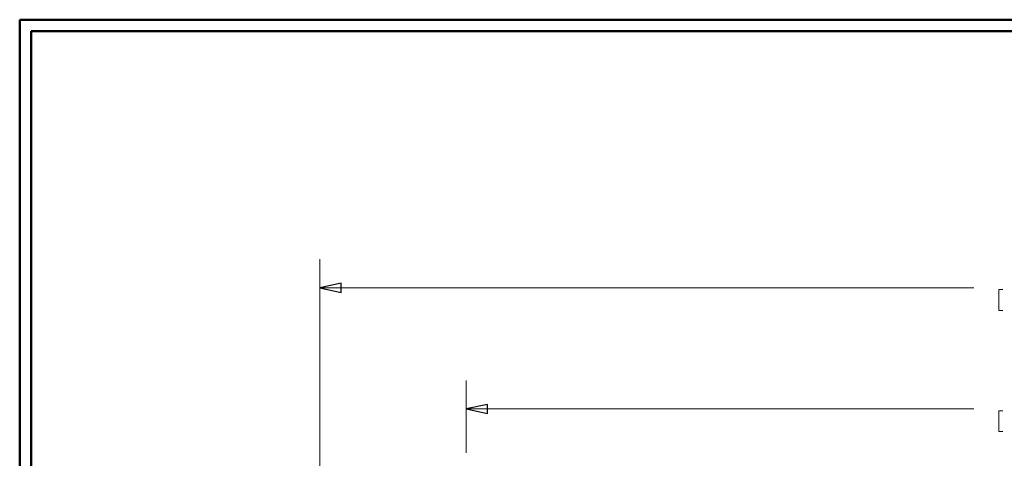
# Model space of a CAD drawing. Units: inches. Extents: x -5.2 to 5.1, y -3.9 to 4.
# Drawn here: x -5.2 to -0.8, y 1.9 to 3.9 of the extents above; entities that cross this region are included whole.
import ezdxf

# ---------------------------------------------------------------- set-up
doc = ezdxf.new("R2010")
doc.units = ezdxf.units.IN
doc.header["$MEASUREMENT"] = 0
doc.layers.add('Layer 1', color=7, linetype='Continuous')

msp = doc.modelspace()

# ---------------------------------------------------------------- linework, layer by layer
at = {"layer": 'Layer 1', "lineweight": 50}
for points in [[(-5.1708, 3.8792), (-5.1708, 3.8792), (5.1292, 3.8792), (5.1292, 3.8792)], [(-5.1708, 3.8792), (-5.1708, 3.8792), (-5.1708, -3.9208), (-5.1708, -3.9208)], [(-5.1208, 3.8292), (-5.1208, 3.8292), (5.0792, 3.8292), (5.0792, 3.8292)], [(-5.1208, 3.8292), (-5.1208, 3.8292), (-5.1208, -3.8708), (-5.1208, -3.8708)]]:
    msp.add_open_spline(points, degree=3, dxfattribs=at)
at = {"layer": 'Layer 1', "lineweight": 18}
for points in [[(-3.85, 1.5875), (-3.85, 1.5875), (-3.85, 2.825), (-3.85, 2.825)], [(-3.85, 2.7), (-3.85, 2.7), (-0.9694, 2.7), (-0.9694, 2.7)], [(-0.8597, 2.6917), (-0.8597, 2.6917), (-0.8597, 2.6), (-0.8597, 2.6)], [(-0.8597, 2.6917), (-0.8597, 2.6917), (-0.8431, 2.6917), (-0.8431, 2.6917)], [(-0.8597, 2.6), (-0.8597, 2.6), (-0.8431, 2.6), (-0.8431, 2.6)], [(-3.2056, 1.9736), (-3.2056, 1.9736), (-3.2056, 2.2917), (-3.2056, 2.2917)], [(-3.2056, 2.1667), (-3.2056, 2.1667), (-0.9694, 2.1667), (-0.9694, 2.1667)], [(-0.8597, 2.1583), (-0.8597, 2.1583), (-0.8597, 2.0667), (-0.8597, 2.0667)], [(-0.8597, 2.1583), (-0.8597, 2.1583), (-0.8431, 2.1583), (-0.8431, 2.1583)], [(-0.8597, 2.0667), (-0.8597, 2.0667), (-0.8431, 2.0667), (-0.8431, 2.0667)]]:
    msp.add_open_spline(points, degree=3, dxfattribs=at)
for points in [[(-3.85, 2.7), (-3.85, 2.7), (-3.7556, 2.7194), (-3.7556, 2.7194), (-3.7556, 2.7194), (-3.7556, 2.7194), (-3.7556, 2.6792), (-3.7556, 2.6792), (-3.7556, 2.6792), (-3.7556, 2.6792), (-3.85, 2.7), (-3.85, 2.7)], [(-3.2056, 2.1667), (-3.2056, 2.1667), (-3.1111, 2.1861), (-3.1111, 2.1861), (-3.1111, 2.1861), (-3.1111, 2.1861), (-3.1111, 2.1458), (-3.1111, 2.1458), (-3.1111, 2.1458), (-3.1111, 2.1458), (-3.2056, 2.1667), (-3.2056, 2.1667)]]:
    msp.add_open_spline(points, degree=3, knots=[0, 0, 0, 0, 0.25, 0.25, 0.25, 0.25, 0.5, 0.5, 0.5, 0.5, 1, 1, 1, 1], dxfattribs=at)
at = {"layer": 'Layer 1'}
for points in [[(-3.85, 2.7), (-3.85, 2.7), (-3.7556, 2.7194), (-3.7556, 2.7194), (-3.7556, 2.7194), (-3.7556, 2.7194), (-3.7556, 2.6792), (-3.7556, 2.6792), (-3.7556, 2.6792), (-3.7556, 2.6792), (-3.85, 2.7), (-3.85, 2.7)], [(-3.2056, 2.1667), (-3.2056, 2.1667), (-3.1111, 2.1861), (-3.1111, 2.1861), (-3.1111, 2.1861), (-3.1111, 2.1861), (-3.1111, 2.1458), (-3.1111, 2.1458), (-3.1111, 2.1458), (-3.1111, 2.1458), (-3.2056, 2.1667), (-3.2056, 2.1667)]]:
    msp.add_open_spline(points, degree=3, knots=[0, 0, 0, 0, 0.25, 0.25, 0.25, 0.25, 0.5, 0.5, 0.5, 0.5, 1, 1, 1, 1], dxfattribs=at)

doc.saveas('drawing.dxf')
